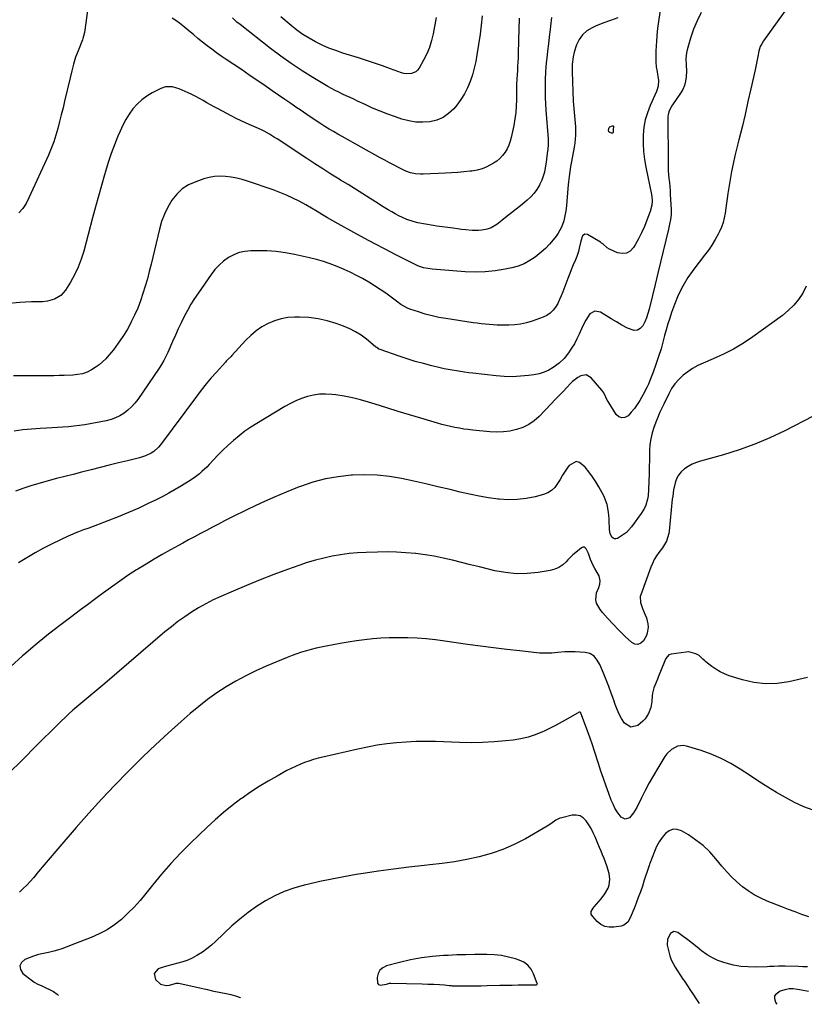
# Model space of a CAD drawing. Units: inches. Extents: x 1926573 to 1931889, y 421886 to 427213.
# Drawn here: x 1930255 to 1930748, y 421899 to 422518 of the extents above; entities that cross this region are included whole.
import ezdxf

# ---------------------------------------------------------------- set-up
doc = ezdxf.new("R2010")
doc.units = ezdxf.units.IN
doc.header["$MEASUREMENT"] = 0
for name, color, linetype in [('1', 7, 'Continuous'), ('7', 7, 'Continuous'), ('8', 7, 'Continuous')]:
    doc.layers.add(name, color=color, linetype=linetype)

msp = doc.modelspace()

# ---------------------------------------------------------------- linework, layer by layer
at = {"layer": '1', "color": 18}
msp.add_polyline3d([(1930519.19, 421911.52, 1774), (1930522.33, 421911.25, 1774), (1930525.18, 421910.96, 1774), (1930526.57, 421910.81, 1774), (1930527.13, 421910.78, 1774), (1930534.11, 421910.71, 1774), (1930537.88, 421910.7, 1774), (1930541.64, 421910.71, 1774), (1930545.41, 421910.76, 1774), (1930549.18, 421910.84, 1774), (1930557.05, 421911.06, 1774), (1930560.87, 421911.15, 1774), (1930564.7, 421911.22, 1774), (1930568.52, 421911.25, 1774), (1930572.34, 421911.27, 1774), (1930579.53, 421911.27, 1774), (1930579.76, 421911.29, 1774), (1930580.18, 421911.42, 1774), (1930580.38, 421911.52, 1774), (1930580.61, 421911.82, 1774), (1930580.6, 421912.2, 1774), (1930578.27, 421918.29, 1774), (1930576.68, 421921.17, 1774), (1930574.68, 421923.64, 1774), (1930572.1, 421925.48, 1774), (1930569.12, 421926.9, 1774), (1930566.96, 421927.59, 1774), (1930562.51, 421928.77, 1774), (1930558.03, 421929.67, 1774), (1930553.48, 421930.16, 1774), (1930548.88, 421930.38, 1774), (1930546.93, 421930.38, 1774), (1930541.33, 421930.35, 1774), (1930535.73, 421930.26, 1774), (1930530.13, 421930.08, 1774), (1930524.54, 421929.85, 1774), (1930521.7, 421929.71, 1774), (1930514.72, 421929.15, 1774), (1930507.79, 421928.3, 1774), (1930500.92, 421927, 1774), (1930494.1, 421925.41, 1774), (1930485.78, 421923.19, 1774), (1930483.5, 421922.04, 1774), (1930481.69, 421920.51, 1774), (1930480.61, 421918.41, 1774), (1930480, 421915.92, 1774), (1930480.26, 421912.31, 1774), (1930480.85, 421911.47, 1774), (1930481.81, 421911.08, 1774), (1930485.83, 421911.78, 1774), (1930487.76, 421912.28, 1774), (1930488.55, 421912.33, 1774), (1930508.21, 421911.9, 1774), (1930511.87, 421911.81, 1774), (1930515.53, 421911.7, 1774), (1930519.19, 421911.52, 1774)], dxfattribs=at)
at = {"layer": '7', "color": 18}
for points in [[(1930739.93, 422528.25, 1786), (1930722.62, 422504.27, 1786), (1930721.52, 422502.56, 1786), (1930720.61, 422500.74, 1786), (1930719.64, 422497.84, 1786), (1930719.02, 422494.6, 1786), (1930718.63, 422492.47, 1786), (1930717.78, 422488.23, 1786), (1930717.33, 422486.11, 1786), (1930714.71, 422474.23, 1786), (1930712.91, 422466.18, 1786), (1930711.07, 422458.14, 1786), (1930709.16, 422450.11, 1786), (1930707.21, 422442.1, 1786), (1930704.73, 422432.06, 1786), (1930703.59, 422427.15, 1786), (1930702.54, 422422.23, 1786), (1930701.64, 422417.28, 1786), (1930700.84, 422412.31, 1786), (1930700.27, 422408.47, 1786), (1930699.83, 422405.4, 1786), (1930699.4, 422402.34, 1786), (1930699, 422399.27, 1786), (1930698.6, 422396.2, 1786), (1930698.06, 422393.17, 1786), (1930697.32, 422390.21, 1786), (1930696.26, 422387.35, 1786), (1930695.01, 422384.55, 1786), (1930694.2, 422382.97, 1786), (1930692.29, 422379.49, 1786), (1930690.25, 422376.09, 1786), (1930688.03, 422372.81, 1786), (1930685.68, 422369.61, 1786), (1930678.89, 422360.86, 1786), (1930675.23, 422355.64, 1786), (1930671.92, 422350.23, 1786), (1930669.15, 422344.53, 1786), (1930666.73, 422338.64, 1786), (1930664.95, 422333.61, 1786), (1930663.74, 422330.07, 1786), (1930662.59, 422326.5, 1786), (1930661.54, 422322.9, 1786), (1930660.55, 422319.28, 1786), (1930659.69, 422315.96, 1786), (1930658.3, 422310.94, 1786), (1930656.79, 422305.96, 1786), (1930655.11, 422301.03, 1786), (1930653.32, 422296.14, 1786), (1930651.36, 422291.06, 1786), (1930650.42, 422288.76, 1786), (1930649.4, 422286.49, 1786), (1930647.08, 422282.09, 1786), (1930644.97, 422278.44, 1786), (1930643.34, 422275.86, 1786), (1930641.59, 422273.38, 1786), (1930639.64, 422271.05, 1786), (1930637.57, 422268.81, 1786), (1930635.54, 422267.75, 1786), (1930633.59, 422267.43, 1786), (1930631.77, 422268.2, 1786), (1930630.04, 422269.7, 1786), (1930625.08, 422277.77, 1786), (1930624.57, 422278.65, 1786), (1930623.66, 422280.47, 1786), (1930622.35, 422283.22, 1786), (1930621.17, 422284.86, 1786), (1930614.4, 422292.72, 1786), (1930611.36, 422294.47, 1786), (1930607.9, 422293.96, 1786), (1930606.09, 422292.9, 1786), (1930602.78, 422290.38, 1786), (1930601.28, 422288.92, 1786), (1930599.26, 422286.77, 1786), (1930596.81, 422284.15, 1786), (1930594.35, 422281.55, 1786), (1930591.87, 422278.95, 1786), (1930589.38, 422276.37, 1786), (1930581.67, 422268.4, 1786), (1930578.54, 422265.65, 1786), (1930575.17, 422263.29, 1786), (1930571.47, 422261.5, 1786), (1930567.54, 422260.11, 1786), (1930563.41, 422259.24, 1786), (1930559.26, 422258.68, 1786), (1930555.07, 422258.56, 1786), (1930550.86, 422258.74, 1786), (1930540.07, 422259.79, 1786), (1930537.26, 422260.11, 1786), (1930534.45, 422260.48, 1786), (1930531.66, 422260.94, 1786), (1930528.88, 422261.45, 1786), (1930526.11, 422262.04, 1786), (1930523.36, 422262.68, 1786), (1930520.62, 422263.4, 1786), (1930517.89, 422264.16, 1786), (1930507.52, 422267.22, 1786), (1930500.33, 422269.37, 1786), (1930493.15, 422271.54, 1786), (1930485.98, 422273.76, 1786), (1930478.82, 422276.01, 1786), (1930474.52, 422277.37, 1786), (1930469.49, 422278.82, 1786), (1930464.42, 422280.08, 1786), (1930459.28, 422281.07, 1786), (1930454.11, 422281.87, 1786), (1930451.45, 422282.21, 1786), (1930447.6, 422282.44, 1786), (1930443.77, 422282.36, 1786), (1930439.99, 422281.78, 1786), (1930436.24, 422280.88, 1786), (1930432.56, 422279.6, 1786), (1930428.96, 422278.15, 1786), (1930425.48, 422276.44, 1786), (1930422.07, 422274.56, 1786), (1930404.5, 422264.07, 1786), (1930400.66, 422261.62, 1786), (1930396.91, 422259.05, 1786), (1930393.31, 422256.27, 1786), (1930389.8, 422253.36, 1786), (1930386.14, 422250.06, 1786), (1930383.1, 422247.19, 1786), (1930380.14, 422244.22, 1786), (1930377.25, 422241.18, 1786), (1930374.42, 422238.11, 1786), (1930372.96, 422236.6, 1786), (1930369.92, 422233.71, 1786), (1930368.33, 422232.34, 1786), (1930365.01, 422229.78, 1786), (1930361.51, 422227.47, 1786), (1930357.14, 422224.82, 1786), (1930353.12, 422222.46, 1786), (1930349.07, 422220.17, 1786), (1930344.96, 422217.99, 1786), (1930340.81, 422215.89, 1786), (1930336.59, 422213.82, 1786), (1930330.26, 422210.83, 1786), (1930323.87, 422207.97, 1786), (1930317.4, 422205.3, 1786), (1930310.87, 422202.76, 1786), (1930298.91, 422198.3, 1786), (1930295.62, 422197.08, 1786), (1930292.32, 422195.87, 1786), (1930290.69, 422195.24, 1786), (1930287.46, 422193.88, 1786), (1930285.87, 422193.14, 1786), (1930275.82, 422188.3, 1786), (1930270.41, 422185.56, 1786), (1930265.09, 422182.69, 1786), (1930259.88, 422179.6, 1786), (1930254.75, 422176.38, 1786)], [(1930683.51, 422522.14, 1788), (1930680.92, 422516.98, 1788), (1930678.77, 422511.62, 1788), (1930676.9, 422506.13, 1788), (1930674.7, 422498.64, 1788), (1930674.27, 422496.78, 1788), (1930673.92, 422493.02, 1788), (1930674.13, 422489.2, 1788), (1930674.21, 422485.37, 1788), (1930674.04, 422481.71, 1788), (1930673.65, 422478.99, 1788), (1930672.99, 422476.37, 1788), (1930671.91, 422473.89, 1788), (1930670.56, 422471.5, 1788), (1930665.51, 422464.1, 1788), (1930664.98, 422463.28, 1788), (1930663.16, 422459.8, 1788), (1930662.72, 422457.92, 1788), (1930662.65, 422456.95, 1788), (1930662.7, 422427.73, 1788), (1930662.85, 422422.76, 1788), (1930663.29, 422417.81, 1788), (1930663.56, 422415.34, 1788), (1930663.97, 422410.38, 1788), (1930664.11, 422407.89, 1788), (1930664.57, 422398.33, 1788), (1930664.57, 422395.24, 1788), (1930664.26, 422392.17, 1788), (1930663.72, 422389.12, 1788), (1930663.06, 422386.1, 1788), (1930659.69, 422372.31, 1788), (1930657.98, 422365.31, 1788), (1930656.28, 422358.31, 1788), (1930654.59, 422351.3, 1788), (1930652.91, 422344.29, 1788), (1930650.88, 422335.79, 1788), (1930650.11, 422333.07, 1788), (1930649.21, 422330.41, 1788), (1930648.1, 422327.82, 1788), (1930646.85, 422325.29, 1788), (1930645.25, 422323.6, 1788), (1930643.46, 422322.53, 1788), (1930641.38, 422322.42, 1788), (1930637.16, 422323.95, 1788), (1930633.7, 422325.82, 1788), (1930630.27, 422327.75, 1788), (1930626.9, 422329.76, 1788), (1930623.56, 422331.84, 1788), (1930620.38, 422333.89, 1788), (1930616.78, 422334.63, 1788), (1930613.61, 422332.76, 1788), (1930611, 422328.98, 1788), (1930608.93, 422324.87, 1788), (1930606.93, 422320.12, 1788), (1930605.5, 422317.06, 1788), (1930603.93, 422314.08, 1788), (1930602.15, 422311.23, 1788), (1930600.22, 422308.45, 1788), (1930597.39, 422304.84, 1788), (1930594.3, 422301.87, 1788), (1930590.64, 422299.2, 1788), (1930587.78, 422297.52, 1788), (1930584.82, 422296.13, 1788), (1930581.69, 422295.17, 1788), (1930578.45, 422294.51, 1788), (1930575.01, 422294.07, 1788), (1930569.96, 422293.61, 1788), (1930564.91, 422293.38, 1788), (1930559.85, 422293.52, 1788), (1930554.79, 422293.9, 1788), (1930540.06, 422295.55, 1788), (1930537.49, 422295.85, 1788), (1930534.91, 422296.18, 1788), (1930532.34, 422296.55, 1788), (1930529.77, 422296.95, 1788), (1930527.21, 422297.39, 1788), (1930524.66, 422297.87, 1788), (1930522.12, 422298.4, 1788), (1930519.59, 422298.98, 1788), (1930514.27, 422300.26, 1788), (1930509.11, 422301.57, 1788), (1930503.97, 422302.99, 1788), (1930498.88, 422304.56, 1788), (1930493.82, 422306.23, 1788), (1930481.89, 422310.37, 1788), (1930481.11, 422310.7, 1788), (1930479.69, 422311.64, 1788), (1930479.02, 422312.17, 1788), (1930473.24, 422316.93, 1788), (1930469.92, 422319.4, 1788), (1930466.45, 422321.62, 1788), (1930462.77, 422323.47, 1788), (1930458.95, 422325.07, 1788), (1930454.23, 422326.77, 1788), (1930448.62, 422328.47, 1788), (1930442.93, 422329.77, 1788), (1930437.14, 422330.48, 1788), (1930431.28, 422330.8, 1788), (1930428.36, 422330.8, 1788), (1930423.98, 422330.5, 1788), (1930419.69, 422329.8, 1788), (1930415.54, 422328.5, 1788), (1930411.49, 422326.8, 1788), (1930407.66, 422324.6, 1788), (1930404.02, 422322.15, 1788), (1930400.67, 422319.32, 1788), (1930397.51, 422316.23, 1788), (1930388.72, 422306.68, 1788), (1930388.24, 422306.16, 1788), (1930386.25, 422304.08, 1788), (1930385.26, 422303.04, 1788), (1930384.78, 422302.51, 1788), (1930379.06, 422296.25, 1788), (1930375.78, 422292.55, 1788), (1930372.57, 422288.78, 1788), (1930369.48, 422284.91, 1788), (1930366.46, 422280.98, 1788), (1930343.84, 422250.56, 1788), (1930342.58, 422249.06, 1788), (1930339.68, 422246.48, 1788), (1930338.05, 422245.4, 1788), (1930334.52, 422243.67, 1788), (1930330.78, 422242.47, 1788), (1930323.18, 422240.6, 1788), (1930317.46, 422239.18, 1788), (1930311.74, 422237.76, 1788), (1930306.03, 422236.33, 1788), (1930300.31, 422234.89, 1788), (1930294.21, 422233.36, 1788), (1930289, 422232.03, 1788), (1930283.8, 422230.69, 1788), (1930278.6, 422229.32, 1788), (1930273.41, 422227.94, 1788), (1930268.24, 422226.48, 1788), (1930263.1, 422224.93, 1788), (1930258, 422223.25, 1788), (1930252.93, 422221.48, 1788)], [(1930298.42, 422526.52, 1796), (1930296.32, 422511.1, 1796), (1930296.08, 422509.54, 1796), (1930295.56, 422507.24, 1796), (1930295.09, 422505.74, 1796), (1930294.82, 422505, 1796), (1930292.13, 422498.18, 1796), (1930290.62, 422494, 1796), (1930289.35, 422489.73, 1796), (1930288.23, 422485.42, 1796), (1930287.17, 422481.09, 1796), (1930283.71, 422466.53, 1796), (1930282.67, 422462.21, 1796), (1930281.62, 422457.9, 1796), (1930280.53, 422453.59, 1796), (1930279.43, 422449.29, 1796), (1930278.21, 422445.03, 1796), (1930276.84, 422440.82, 1796), (1930275.26, 422436.69, 1796), (1930273.53, 422432.61, 1796), (1930261.29, 422405.63, 1796), (1930259.5, 422402.27, 1796), (1930257.45, 422399.12, 1796), (1930255.01, 422396.25, 1796)], [(1930589.51, 422518.98, 1794), (1930588.87, 422513.47, 1794), (1930588.64, 422511.47, 1794), (1930588.1, 422506.97, 1794), (1930587.58, 422502.46, 1794), (1930587.06, 422497.95, 1794), (1930586.54, 422493.44, 1794), (1930586.41, 422492.24, 1794), (1930586.03, 422488.33, 1794), (1930585.73, 422484.41, 1794), (1930585.57, 422480.49, 1794), (1930585.49, 422476.56, 1794), (1930585.52, 422472.63, 1794), (1930585.6, 422468.69, 1794), (1930585.78, 422464.77, 1794), (1930586.03, 422460.84, 1794), (1930587.35, 422442.72, 1794), (1930587.42, 422439.08, 1794), (1930587.22, 422436.36, 1794), (1930586.88, 422433.6, 1794), (1930586.39, 422429.95, 1794), (1930586.13, 422428.12, 1794), (1930585.59, 422424.56, 1794), (1930585.05, 422421.9, 1794), (1930584.34, 422419.3, 1794), (1930583.38, 422416.79, 1794), (1930582.26, 422414.32, 1794), (1930581.92, 422413.66, 1794), (1930580.34, 422411.03, 1794), (1930578.58, 422408.56, 1794), (1930576.52, 422406.32, 1794), (1930574.26, 422404.24, 1794), (1930572.69, 422402.96, 1794), (1930569.96, 422400.74, 1794), (1930567.23, 422398.52, 1794), (1930564.48, 422396.31, 1794), (1930561.74, 422394.11, 1794), (1930558.39, 422391.42, 1794), (1930557.31, 422390.57, 1794), (1930555.11, 422388.93, 1794), (1930551.62, 422386.83, 1794), (1930549.05, 422386, 1794), (1930545.73, 422385.39, 1794), (1930543.72, 422385.18, 1794), (1930539.68, 422385.24, 1794), (1930535.73, 422385.62, 1794), (1930533.06, 422385.9, 1794), (1930530.39, 422386.23, 1794), (1930527.73, 422386.58, 1794), (1930517.51, 422388, 1794), (1930515.12, 422388.35, 1794), (1930510.34, 422389.12, 1794), (1930505.6, 422390.05, 1794), (1930503.27, 422390.65, 1794), (1930498.7, 422392.2, 1794), (1930495.87, 422393.38, 1794), (1930493.58, 422394.44, 1794), (1930491.35, 422395.61, 1794), (1930489.15, 422396.85, 1794), (1930486.98, 422398.15, 1794), (1930484.82, 422399.47, 1794), (1930482.67, 422400.8, 1794), (1930480.54, 422402.15, 1794), (1930475.58, 422405.32, 1794), (1930470.96, 422408.25, 1794), (1930466.33, 422411.16, 1794), (1930461.69, 422414.05, 1794), (1930457.03, 422416.92, 1794), (1930456.09, 422417.5, 1794), (1930450.96, 422420.67, 1794), (1930445.87, 422423.88, 1794), (1930440.8, 422427.14, 1794), (1930435.76, 422430.44, 1794), (1930417.18, 422442.71, 1794), (1930415.59, 422443.73, 1794), (1930412.36, 422445.7, 1794), (1930409.06, 422447.54, 1794), (1930407.38, 422448.4, 1794), (1930403.94, 422449.98, 1794), (1930400.99, 422451.23, 1794), (1930397.8, 422452.64, 1794), (1930394.63, 422454.1, 1794), (1930391.5, 422455.64, 1794), (1930388.39, 422457.23, 1794), (1930380.04, 422461.65, 1794), (1930377.69, 422462.91, 1794), (1930375.35, 422464.19, 1794), (1930373.03, 422465.5, 1794), (1930370.72, 422466.84, 1794), (1930368.4, 422468.14, 1794), (1930366.05, 422469.39, 1794), (1930363.66, 422470.56, 1794), (1930361.24, 422471.67, 1794), (1930355.67, 422474.12, 1794), (1930354.27, 422474.65, 1794), (1930351.38, 422475.36, 1794), (1930346.97, 422475.36, 1794), (1930344.19, 422474.4, 1794), (1930338.76, 422471.68, 1794), (1930335.32, 422469.65, 1794), (1930332.09, 422467.34, 1794), (1930329.21, 422464.62, 1794), (1930326.56, 422461.62, 1794), (1930324.22, 422458.33, 1794), (1930322.07, 422454.93, 1794), (1930320.19, 422451.36, 1794), (1930318.5, 422447.7, 1794), (1930317.14, 422444.39, 1794), (1930314.99, 422438.96, 1794), (1930312.97, 422433.48, 1794), (1930311.12, 422427.95, 1794), (1930309.39, 422422.37, 1794), (1930308.75, 422420.17, 1794), (1930306.81, 422413.46, 1794), (1930304.92, 422406.73, 1794), (1930303.08, 422399.99, 1794), (1930301.27, 422393.24, 1794), (1930295.75, 422372.24, 1794), (1930294.17, 422367.16, 1794), (1930292.29, 422362.21, 1794), (1930289.98, 422357.45, 1794), (1930287.37, 422352.81, 1794), (1930284.16, 422347.66, 1794), (1930281.22, 422344.33, 1794), (1930277.36, 422342.15, 1794), (1930272.96, 422340.82, 1794), (1930269.72, 422340.47, 1794), (1930266.44, 422340.39, 1794), (1930262.8, 422340.35, 1794), (1930259.16, 422340.25, 1794), (1930255.54, 422340, 1794), (1930246.58, 422339.21, 1794)], [(1930631.18, 422518.83, 1792), (1930626.48, 422517.2, 1792), (1930621.83, 422515.4, 1792), (1930617.23, 422513.48, 1792), (1930615.01, 422512.51, 1792), (1930611.78, 422510.57, 1792), (1930609.01, 422508.21, 1792), (1930606.92, 422505.23, 1792), (1930605.29, 422501.83, 1792), (1930603.79, 422497.26, 1792), (1930603.01, 422494.27, 1792), (1930602.53, 422489.65, 1792), (1930602.47, 422486.54, 1792), (1930602.51, 422484.99, 1792), (1930603.2, 422466.46, 1792), (1930603.32, 422464.16, 1792), (1930603.69, 422459.57, 1792), (1930604.19, 422454.99, 1792), (1930604.5, 422450.41, 1792), (1930604.56, 422448.11, 1792), (1930604.52, 422445.14, 1792), (1930604.38, 422442.63, 1792), (1930604.09, 422440.14, 1792), (1930603.7, 422437.65, 1792), (1930601.99, 422428.51, 1792), (1930601.45, 422425.36, 1792), (1930600.95, 422422.2, 1792), (1930600.53, 422419.03, 1792), (1930600.17, 422415.85, 1792), (1930599.75, 422411.77, 1792), (1930599.48, 422408.64, 1792), (1930599.17, 422403.94, 1792), (1930598.89, 422400.81, 1792), (1930598.5, 422397.62, 1792), (1930598.16, 422395.48, 1792), (1930597.18, 422391.27, 1792), (1930595.74, 422387.2, 1792), (1930593.67, 422383.45, 1792), (1930592.41, 422381.7, 1792), (1930590.54, 422379.36, 1792), (1930588.15, 422376.59, 1792), (1930585.64, 422373.95, 1792), (1930582.95, 422371.5, 1792), (1930579.34, 422368.56, 1792), (1930575.91, 422366.28, 1792), (1930572.34, 422364.33, 1792), (1930568.53, 422362.88, 1792), (1930564.58, 422361.76, 1792), (1930560.32, 422360.85, 1792), (1930554.1, 422359.82, 1792), (1930547.86, 422359.14, 1792), (1930541.58, 422359.02, 1792), (1930535.28, 422359.26, 1792), (1930517.24, 422360.75, 1792), (1930514.55, 422361, 1792), (1930511.87, 422361.32, 1792), (1930509.2, 422361.73, 1792), (1930506.68, 422362.5, 1792), (1930506.08, 422362.76, 1792), (1930505.48, 422363.04, 1792), (1930491.79, 422369.97, 1792), (1930485.11, 422373.39, 1792), (1930478.47, 422376.86, 1792), (1930471.86, 422380.41, 1792), (1930465.27, 422384, 1792), (1930455.45, 422389.43, 1792), (1930452.16, 422391.28, 1792), (1930448.9, 422393.18, 1792), (1930445.67, 422395.11, 1792), (1930442.24, 422397.23, 1792), (1930438.79, 422399.3, 1792), (1930435.27, 422401.26, 1792), (1930430.96, 422403.58, 1792), (1930426.98, 422405.59, 1792), (1930422.95, 422407.47, 1792), (1930418.82, 422409.15, 1792), (1930414.65, 422410.7, 1792), (1930398.61, 422416.21, 1792), (1930395.23, 422417.24, 1792), (1930391.81, 422418.11, 1792), (1930388.34, 422418.75, 1792), (1930384.84, 422419.22, 1792), (1930381.34, 422419.34, 1792), (1930377.87, 422419.17, 1792), (1930374.45, 422418.54, 1792), (1930371.07, 422417.62, 1792), (1930366.01, 422415.88, 1792), (1930361.6, 422413.84, 1792), (1930357.57, 422411.3, 1792), (1930354.12, 422408.03, 1792), (1930351.05, 422404.25, 1792), (1930348.54, 422399.97, 1792), (1930346.35, 422395.55, 1792), (1930344.64, 422390.92, 1792), (1930343.25, 422386.15, 1792), (1930338.04, 422364.09, 1792), (1930336.87, 422359.42, 1792), (1930335.64, 422354.76, 1792), (1930334.29, 422350.14, 1792), (1930332.87, 422345.54, 1792), (1930331.29, 422341, 1792), (1930329.57, 422336.52, 1792), (1930327.63, 422332.12, 1792), (1930325.56, 422327.79, 1792), (1930325.31, 422327.31, 1792), (1930322.88, 422322.86, 1792), (1930320.27, 422318.53, 1792), (1930317.39, 422314.37, 1792), (1930314.34, 422310.32, 1792), (1930311.56, 422306.87, 1792), (1930309.62, 422304.68, 1792), (1930307.56, 422302.63, 1792), (1930305.31, 422300.79, 1792), (1930302.94, 422299.08, 1792), (1930300.63, 422297.59, 1792), (1930297.9, 422296.14, 1792), (1930294.95, 422295.21, 1792), (1930291.88, 422294.68, 1792), (1930290.33, 422294.52, 1792), (1930288.77, 422294.42, 1792), (1930283.4, 422294.2, 1792), (1930280.18, 422294.08, 1792), (1930276.97, 422293.95, 1792), (1930272.15, 422293.84, 1792), (1930270.54, 422293.83, 1792), (1930262.72, 422293.88, 1792), (1930257.2, 422293.87, 1792), (1930251.68, 422293.82, 1792)], [(1930569.21, 422518.56, 1796), (1930568.94, 422511.67, 1796), (1930568.75, 422504.78, 1796), (1930568.58, 422496.24, 1796), (1930568.51, 422493.62, 1796), (1930568.4, 422491, 1796), (1930568.25, 422488.38, 1796), (1930568.07, 422485.77, 1796), (1930567.86, 422483.04, 1796), (1930567.69, 422480.54, 1796), (1930567.57, 422476.78, 1796), (1930567.54, 422474.27, 1796), (1930567.53, 422473.01, 1796), (1930567.53, 422467.38, 1796), (1930567.39, 422463.32, 1796), (1930567.1, 422459.28, 1796), (1930566.55, 422455.27, 1796), (1930565.84, 422451.27, 1796), (1930564.25, 422443.72, 1796), (1930563.58, 422441.25, 1796), (1930562.74, 422438.85, 1796), (1930561.63, 422436.56, 1796), (1930560.35, 422434.35, 1796), (1930558.81, 422432.32, 1796), (1930557.1, 422430.47, 1796), (1930555.16, 422428.86, 1796), (1930553.06, 422427.42, 1796), (1930548.9, 422425.21, 1796), (1930545.9, 422423.99, 1796), (1930542.77, 422423.16, 1796), (1930539.55, 422422.58, 1796), (1930538.37, 422422.44, 1796), (1930534.49, 422422.03, 1796), (1930530.6, 422421.68, 1796), (1930526.71, 422421.42, 1796), (1930522.82, 422421.21, 1796), (1930508.91, 422420.62, 1796), (1930507.3, 422420.61, 1796), (1930504.1, 422420.86, 1796), (1930500.95, 422421.51, 1796), (1930497.93, 422422.57, 1796), (1930493.5, 422424.77, 1796), (1930490.59, 422426.29, 1796), (1930487.68, 422427.82, 1796), (1930484.79, 422429.38, 1796), (1930481.91, 422430.96, 1796), (1930458, 422444.2, 1796), (1930455.27, 422445.75, 1796), (1930452.56, 422447.32, 1796), (1930449.88, 422448.94, 1796), (1930447.22, 422450.59, 1796), (1930444.02, 422452.63, 1796), (1930439.87, 422455.36, 1796), (1930435.76, 422458.15, 1796), (1930431.65, 422460.95, 1796), (1930429.59, 422462.35, 1796), (1930425.87, 422464.89, 1796), (1930421.96, 422467.56, 1796), (1930418.05, 422470.24, 1796), (1930414.15, 422472.93, 1796), (1930410.25, 422475.62, 1796), (1930408.73, 422476.68, 1796), (1930404.07, 422479.9, 1796), (1930399.39, 422483.1, 1796), (1930394.7, 422486.28, 1796), (1930390, 422489.43, 1796), (1930385.14, 422492.68, 1796), (1930382.09, 422494.76, 1796), (1930379.08, 422496.89, 1796), (1930376.11, 422499.08, 1796), (1930373.18, 422501.32, 1796), (1930370.28, 422503.61, 1796), (1930367.41, 422505.92, 1796), (1930364.55, 422508.27, 1796), (1930361.71, 422510.63, 1796), (1930358.01, 422513.75, 1796), (1930355.82, 422515.48, 1796), (1930353.57, 422517.12, 1796), (1930351.21, 422518.63, 1796)], [(1930546, 422519.98, 1798), (1930545.41, 422514.26, 1798), (1930544.66, 422508.56, 1798), (1930542.69, 422495.62, 1798), (1930541.92, 422491.35, 1798), (1930540.98, 422487.13, 1798), (1930539.79, 422482.96, 1798), (1930538.44, 422478.84, 1798), (1930536.77, 422474.86, 1798), (1930534.84, 422471.03, 1798), (1930532.52, 422467.43, 1798), (1930529.94, 422463.97, 1798), (1930528.06, 422461.69, 1798), (1930524.88, 422458.65, 1798), (1930521.39, 422456.18, 1798), (1930517.44, 422454.54, 1798), (1930513.17, 422453.48, 1798), (1930508.68, 422453.2, 1798), (1930504.22, 422453.32, 1798), (1930499.83, 422454.06, 1798), (1930495.47, 422455.2, 1798), (1930491.54, 422456.52, 1798), (1930486.66, 422458.27, 1798), (1930481.83, 422460.12, 1798), (1930477.07, 422462.15, 1798), (1930472.36, 422464.3, 1798), (1930467.7, 422466.52, 1798), (1930465.35, 422467.63, 1798), (1930462.99, 422468.74, 1798), (1930460.63, 422469.83, 1798), (1930458.27, 422470.91, 1798), (1930455.92, 422472.02, 1798), (1930453.6, 422473.19, 1798), (1930451.32, 422474.43, 1798), (1930449.07, 422475.73, 1798), (1930439.65, 422481.34, 1798), (1930432.79, 422485.6, 1798), (1930426.05, 422490.04, 1798), (1930419.48, 422494.72, 1798), (1930413.03, 422499.57, 1798), (1930393.91, 422514.53, 1798), (1930391.96, 422516.15, 1798), (1930389.19, 422518.75, 1798)], [(1930628.3, 422448.49, 1792), (1930628.28, 422446.77, 1792), (1930628.07, 422446.47, 1792), (1930627.72, 422446.36, 1792), (1930627.29, 422446.36, 1792), (1930626.22, 422446.77, 1792), (1930625.58, 422447.27, 1792), (1930625.32, 422448.04, 1792), (1930625.46, 422449.27, 1792), (1930625.73, 422449.84, 1792), (1930626.17, 422450.26, 1792), (1930627.83, 422450.98, 1792), (1930628.25, 422450.93, 1792), (1930628.36, 422450.77, 1792), (1930628.3, 422448.49, 1792)], [(1930749.54, 422350.16, 1784), (1930747.32, 422345.89, 1784), (1930744.64, 422341.91, 1784), (1930741.67, 422338.2, 1784), (1930738.26, 422334.89, 1784), (1930734.56, 422331.85, 1784), (1930715.94, 422318.41, 1784), (1930710, 422314.44, 1784), (1930703.91, 422310.75, 1784), (1930697.57, 422307.51, 1784), (1930691.07, 422304.55, 1784), (1930684.75, 422301.94, 1784), (1930681.38, 422300.36, 1784), (1930678.13, 422298.58, 1784), (1930675.05, 422296.52, 1784), (1930672.1, 422294.26, 1784), (1930669.43, 422291.7, 1784), (1930667, 422288.94, 1784), (1930664.94, 422285.91, 1784), (1930663.14, 422282.68, 1784), (1930659.99, 422276.11, 1784), (1930659.4, 422274.86, 1784), (1930657.64, 422271.07, 1784), (1930656.01, 422267.23, 1784), (1930655.51, 422265.93, 1784), (1930653.86, 422261.54, 1784), (1930652.74, 422258, 1784), (1930651.86, 422254.42, 1784), (1930651.37, 422250.76, 1784), (1930651.12, 422247.06, 1784), (1930651.1, 422245.58, 1784), (1930651.02, 422241.1, 1784), (1930650.92, 422236.62, 1784), (1930650.8, 422232.14, 1784), (1930650.66, 422227.66, 1784), (1930650.49, 422222.55, 1784), (1930650.12, 422218.52, 1784), (1930649.76, 422216.53, 1784), (1930648.67, 422212.65, 1784), (1930647.91, 422210.8, 1784), (1930645.85, 422207.35, 1784), (1930639.73, 422199.01, 1784), (1930636.62, 422195.58, 1784), (1930634.8, 422194.16, 1784), (1930630.89, 422191.77, 1784), (1930629.91, 422191.5, 1784), (1930629, 422191.51, 1784), (1930628.19, 422191.93, 1784), (1930627.45, 422192.62, 1784), (1930626.45, 422194.78, 1784), (1930626.03, 422197.12, 1784), (1930625.96, 422198.46, 1784), (1930625.76, 422202.24, 1784), (1930625.64, 422204.13, 1784), (1930625.34, 422208.3, 1784), (1930624.52, 422213, 1784), (1930622.88, 422217.5, 1784), (1930622.18, 422218.93, 1784), (1930621.43, 422220.34, 1784), (1930619.24, 422224.14, 1784), (1930617.28, 422227.37, 1784), (1930615.2, 422230.54, 1784), (1930612.97, 422233.59, 1784), (1930610.64, 422236.57, 1784), (1930607.16, 422239.46, 1784), (1930604.91, 422240.03, 1784), (1930600.56, 422237.61, 1784), (1930599.83, 422236.53, 1784), (1930598.13, 422233.99, 1784), (1930596.48, 422231.42, 1784), (1930594.89, 422228.81, 1784), (1930593.34, 422226.18, 1784), (1930591.59, 422223.84, 1784), (1930589.56, 422221.85, 1784), (1930587.11, 422220.41, 1784), (1930584.39, 422219.33, 1784), (1930579.15, 422217.95, 1784), (1930573.55, 422216.82, 1784), (1930567.92, 422216.12, 1784), (1930562.25, 422216.07, 1784), (1930556.54, 422216.45, 1784), (1930555.96, 422216.52, 1784), (1930549.97, 422217.37, 1784), (1930544, 422218.36, 1784), (1930538.06, 422219.55, 1784), (1930532.16, 422220.88, 1784), (1930525.77, 422222.44, 1784), (1930518.19, 422224.25, 1784), (1930510.59, 422226.02, 1784), (1930502.98, 422227.73, 1784), (1930495.37, 422229.39, 1784), (1930487.72, 422230.69, 1784), (1930480.04, 422231.56, 1784), (1930472.31, 422231.78, 1784), (1930464.55, 422231.57, 1784), (1930463.66, 422231.5, 1784), (1930455.51, 422230.56, 1784), (1930447.47, 422229.15, 1784), (1930439.59, 422227.03, 1784), (1930431.81, 422224.44, 1784), (1930430.92, 422224.09, 1784), (1930422.82, 422220.86, 1784), (1930414.79, 422217.47, 1784), (1930406.86, 422213.87, 1784), (1930398.99, 422210.12, 1784), (1930387.83, 422204.61, 1784), (1930384.04, 422202.72, 1784), (1930380.26, 422200.8, 1784), (1930376.5, 422198.84, 1784), (1930372.76, 422196.85, 1784), (1930369.03, 422194.84, 1784), (1930365.3, 422192.83, 1784), (1930361.57, 422190.81, 1784), (1930357.85, 422188.78, 1784), (1930350.24, 422184.64, 1784), (1930345.05, 422181.74, 1784), (1930339.9, 422178.78, 1784), (1930334.82, 422175.7, 1784), (1930329.77, 422172.56, 1784), (1930328.84, 422171.97, 1784), (1930324.32, 422169.03, 1784), (1930319.85, 422166.02, 1784), (1930315.44, 422162.92, 1784), (1930311.07, 422159.75, 1784), (1930306.74, 422156.54, 1784), (1930302.41, 422153.33, 1784), (1930298.07, 422150.12, 1784), (1930293.73, 422146.91, 1784), (1930287.3, 422142.15, 1784), (1930279.81, 422136.48, 1784), (1930272.42, 422130.69, 1784), (1930265.17, 422124.71, 1784), (1930258.02, 422118.62, 1784), (1930257.28, 422117.97, 1784), (1930249.89, 422111.4, 1784)], [(1930753.76, 422268.53, 1782), (1930735.96, 422259.38, 1782), (1930726.64, 422254.94, 1782), (1930717.17, 422250.89, 1782), (1930707.47, 422247.42, 1782), (1930697.61, 422244.33, 1782), (1930683.18, 422240.29, 1782), (1930680.49, 422239.39, 1782), (1930677.88, 422238.32, 1782), (1930675.4, 422236.99, 1782), (1930672.99, 422235.48, 1782), (1930670.93, 422233.66, 1782), (1930669.21, 422231.61, 1782), (1930667.99, 422229.23, 1782), (1930667.11, 422226.62, 1782), (1930666.22, 422222.25, 1782), (1930665.61, 422218.36, 1782), (1930665.38, 422216.4, 1782), (1930663.36, 422196.41, 1782), (1930663.12, 422194.8, 1782), (1930661.66, 422190.15, 1782), (1930659.23, 422185.9, 1782), (1930656.97, 422182.93, 1782), (1930655.42, 422180.75, 1782), (1930654.02, 422178.49, 1782), (1930652.85, 422176.1, 1782), (1930651.82, 422173.64, 1782), (1930645.61, 422156.42, 1782), (1930645.29, 422155.19, 1782), (1930645.4, 422151.43, 1782), (1930646.18, 422148.94, 1782), (1930646.65, 422147.72, 1782), (1930648.38, 422143.8, 1782), (1930649.09, 422141.93, 1782), (1930649.98, 422138.07, 1782), (1930650.15, 422136.08, 1782), (1930649.67, 422132.22, 1782), (1930648.98, 422130.41, 1782), (1930647.19, 422127.34, 1782), (1930645.53, 422125.92, 1782), (1930643.78, 422125.17, 1782), (1930641.89, 422125.42, 1782), (1930639.91, 422126.33, 1782), (1930637.83, 422128.19, 1782), (1930635.78, 422130.1, 1782), (1930633.8, 422132.07, 1782), (1930631.86, 422134.08, 1782), (1930624.74, 422141.66, 1782), (1930621.61, 422145.27, 1782), (1930620.16, 422147.16, 1782), (1930617.81, 422151.13, 1782), (1930617.26, 422153.19, 1782), (1930617.84, 422157.51, 1782), (1930619.23, 422161.03, 1782), (1930619.82, 422163.08, 1782), (1930620.03, 422165.21, 1782), (1930619.38, 422168.28, 1782), (1930618.9, 422169.23, 1782), (1930616.75, 422172.86, 1782), (1930615.76, 422174.74, 1782), (1930614.05, 422178.63, 1782), (1930612.64, 422182.22, 1782), (1930611.23, 422185.26, 1782), (1930610.63, 422185.87, 1782), (1930609.97, 422186.23, 1782), (1930609.22, 422186.19, 1782), (1930608.42, 422185.89, 1782), (1930604.71, 422183, 1782), (1930602.97, 422181.49, 1782), (1930599.73, 422178.22, 1782), (1930598.75, 422177.14, 1782), (1930596.56, 422175.16, 1782), (1930594.18, 422173.53, 1782), (1930591.52, 422172.41, 1782), (1930588.67, 422171.65, 1782), (1930581.03, 422170.41, 1782), (1930574.22, 422169.73, 1782), (1930567.43, 422169.6, 1782), (1930560.68, 422170.28, 1782), (1930553.95, 422171.5, 1782), (1930549.99, 422172.48, 1782), (1930544.3, 422173.88, 1782), (1930538.62, 422175.28, 1782), (1930532.93, 422176.7, 1782), (1930527.25, 422178.12, 1782), (1930521.55, 422179.43, 1782), (1930515.82, 422180.58, 1782), (1930510.05, 422181.5, 1782), (1930504.24, 422182.25, 1782), (1930504.02, 422182.28, 1782), (1930498.09, 422182.8, 1782), (1930492.14, 422183.16, 1782), (1930486.19, 422183.27, 1782), (1930480.23, 422183.21, 1782), (1930473.12, 422183, 1782), (1930467.73, 422182.7, 1782), (1930462.35, 422182.23, 1782), (1930457.01, 422181.5, 1782), (1930451.68, 422180.59, 1782), (1930446.4, 422179.43, 1782), (1930441.17, 422178.12, 1782), (1930436, 422176.57, 1782), (1930430.87, 422174.86, 1782), (1930423.71, 422172.29, 1782), (1930415.07, 422169.09, 1782), (1930406.48, 422165.78, 1782), (1930397.95, 422162.3, 1782), (1930389.47, 422158.7, 1782), (1930381.74, 422155.33, 1782), (1930377.02, 422153.12, 1782), (1930372.37, 422150.77, 1782), (1930367.85, 422148.2, 1782), (1930363.41, 422145.47, 1782), (1930359.1, 422142.55, 1782), (1930354.86, 422139.51, 1782), (1930350.75, 422136.31, 1782), (1930346.72, 422133, 1782), (1930308.95, 422100.72, 1782), (1930306.46, 422098.6, 1782), (1930303.95, 422096.49, 1782), (1930301.44, 422094.4, 1782), (1930298.92, 422092.31, 1782), (1930296.39, 422090.22, 1782), (1930293.89, 422088.12, 1782), (1930291.4, 422085.99, 1782), (1930288.92, 422083.85, 1782), (1930288.85, 422083.79, 1782), (1930286.38, 422081.59, 1782), (1930283.93, 422079.35, 1782), (1930281.53, 422077.06, 1782), (1930279.15, 422074.74, 1782), (1930266.04, 422061.67, 1782), (1930257.16, 422052.77, 1782), (1930248.3, 422043.84, 1782)], [(1930753.95, 422020.98, 1778), (1930747.94, 422023.25, 1778), (1930742.12, 422025.96, 1778), (1930736.41, 422028.96, 1778), (1930730.84, 422032.24, 1778), (1930725.3, 422035.58, 1778), (1930719.83, 422039.03, 1778), (1930714.41, 422042.54, 1778), (1930708.03, 422046.76, 1778), (1930702.18, 422050.29, 1778), (1930696.15, 422053.48, 1778), (1930689.88, 422056.15, 1778), (1930683.45, 422058.48, 1778), (1930674.39, 422061.34, 1778), (1930672.39, 422061.69, 1778), (1930668.54, 422061.25, 1778), (1930664.97, 422059.27, 1778), (1930662.02, 422056.38, 1778), (1930660.79, 422054.69, 1778), (1930656.23, 422047.35, 1778), (1930653.49, 422042.78, 1778), (1930650.84, 422038.16, 1778), (1930648.34, 422033.46, 1778), (1930645.94, 422028.71, 1778), (1930643, 422022.69, 1778), (1930641, 422019.32, 1778), (1930638.49, 422016.33, 1778), (1930635.82, 422015.31, 1778), (1930633.3, 422016.65, 1778), (1930630.79, 422020.1, 1778), (1930629.36, 422022.41, 1778), (1930628.15, 422024.84, 1778), (1930627.07, 422027.35, 1778), (1930625.5, 422031.55, 1778), (1930623.78, 422036.22, 1778), (1930622.11, 422040.92, 1778), (1930620.52, 422045.64, 1778), (1930618.96, 422050.37, 1778), (1930616.51, 422058.05, 1778), (1930615.17, 422062.15, 1778), (1930613.79, 422066.23, 1778), (1930612.35, 422070.29, 1778), (1930610.87, 422074.34, 1778), (1930607.97, 422082.08, 1778), (1930607.9, 422082.23, 1778), (1930607.56, 422082.61, 1778), (1930607.41, 422082.68, 1778), (1930607.12, 422082.69, 1778), (1930606.97, 422082.64, 1778), (1930599.92, 422078.55, 1778), (1930596.21, 422076.47, 1778), (1930592.48, 422074.46, 1778), (1930588.69, 422072.54, 1778), (1930584.86, 422070.69, 1778), (1930583.79, 422070.2, 1778), (1930579.34, 422068.38, 1778), (1930574.81, 422066.87, 1778), (1930570.15, 422065.8, 1778), (1930565.4, 422065.04, 1778), (1930560.64, 422064.52, 1778), (1930553.44, 422063.89, 1778), (1930546.24, 422063.48, 1778), (1930539.02, 422063.39, 1778), (1930531.8, 422063.51, 1778), (1930516.73, 422064.11, 1778), (1930510.58, 422064.23, 1778), (1930504.43, 422064.17, 1778), (1930498.28, 422063.87, 1778), (1930492.15, 422063.39, 1778), (1930486.03, 422062.67, 1778), (1930479.94, 422061.79, 1778), (1930473.89, 422060.69, 1778), (1930467.86, 422059.42, 1778), (1930445.83, 422054.36, 1778), (1930442.9, 422053.63, 1778), (1930440, 422052.82, 1778), (1930437.12, 422051.89, 1778), (1930434.27, 422050.9, 1778), (1930431.47, 422049.78, 1778), (1930428.7, 422048.59, 1778), (1930425.99, 422047.28, 1778), (1930423.31, 422045.88, 1778), (1930417.17, 422042.52, 1778), (1930411.51, 422039.28, 1778), (1930405.94, 422035.91, 1778), (1930400.5, 422032.33, 1778), (1930395.14, 422028.63, 1778), (1930394.44, 422028.13, 1778), (1930388.89, 422023.95, 1778), (1930383.47, 422019.62, 1778), (1930378.24, 422015.07, 1778), (1930373.14, 422010.36, 1778), (1930362.71, 422000.32, 1778), (1930356.42, 421994.01, 1778), (1930350.32, 421987.53, 1778), (1930344.49, 421980.79, 1778), (1930338.86, 421973.89, 1778), (1930334.79, 421968.69, 1778), (1930331.21, 421964.37, 1778), (1930327.47, 421960.21, 1778), (1930323.49, 421956.26, 1778), (1930319.36, 421952.47, 1778), (1930314.96, 421949.04, 1778), (1930310.36, 421945.94, 1778), (1930305.47, 421943.34, 1778), (1930300.37, 421941.06, 1778), (1930288.83, 421936.61, 1778), (1930287.45, 421936.08, 1778), (1930284.7, 421935.03, 1778), (1930281.93, 421934, 1778), (1930279.14, 421933.07, 1778), (1930276.85, 421932.39, 1778), (1930273.65, 421931.59, 1778), (1930270.4, 421931, 1778), (1930267.18, 421930.33, 1778), (1930264.05, 421929.3, 1778), (1930258.76, 421927.22, 1778), (1930256.66, 421925.27, 1778), (1930255.57, 421923.18, 1778), (1930256.03, 421920.87, 1778), (1930257.51, 421918.42, 1778), (1930263.49, 421913.78, 1778), (1930264.6, 421913, 1778), (1930266.95, 421911.68, 1778), (1930269.46, 421910.63, 1778), (1930271.95, 421909.54, 1778), (1930274.17, 421908.45, 1778), (1930276.66, 421907.05, 1778), (1930278.99, 421905.41, 1778), (1930279.93, 421904.67, 1778)], [(1930751.05, 421953.96, 1776), (1930746.8, 421955.53, 1776), (1930742.55, 421957.12, 1776), (1930738.32, 421958.74, 1776), (1930734.1, 421960.38, 1776), (1930725.07, 421963.92, 1776), (1930720.92, 421965.78, 1776), (1930716.9, 421967.87, 1776), (1930713.1, 421970.31, 1776), (1930709.43, 421973, 1776), (1930705.98, 421975.97, 1776), (1930702.66, 421979.08, 1776), (1930699.54, 421982.39, 1776), (1930696.56, 421985.84, 1776), (1930692.76, 421990.53, 1776), (1930688.89, 421994.8, 1776), (1930684.77, 421998.77, 1776), (1930680.24, 422002.28, 1776), (1930675.45, 422005.48, 1776), (1930671.21, 422007.99, 1776), (1930668.47, 422008.87, 1776), (1930665.84, 422009.03, 1776), (1930663.38, 422008.08, 1776), (1930661.03, 422006.4, 1776), (1930658.97, 422003.8, 1776), (1930657.11, 422001.08, 1776), (1930655.55, 421998.17, 1776), (1930654.2, 421995.15, 1776), (1930651.25, 421987.48, 1776), (1930651.11, 421987.1, 1776), (1930650.86, 421986.34, 1776), (1930650.28, 421984.41, 1776), (1930647.79, 421976.99, 1776), (1930646.57, 421973.4, 1776), (1930645.32, 421969.83, 1776), (1930644.02, 421966.28, 1776), (1930642.69, 421962.73, 1776), (1930641.33, 421959.19, 1776), (1930640.64, 421957.43, 1776), (1930639.2, 421953.94, 1776), (1930637.49, 421950.73, 1776), (1930634.85, 421948.72, 1776), (1930633.18, 421948.18, 1776), (1930628.72, 421947.51, 1776), (1930625.79, 421947.51, 1776), (1930623.04, 421948.02, 1776), (1930620.56, 421949.31, 1776), (1930618.26, 421951.11, 1776), (1930615.16, 421954.38, 1776), (1930614.44, 421955.75, 1776), (1930614.52, 421957.3, 1776), (1930615.69, 421959.58, 1776), (1930616.22, 421960.26, 1776), (1930620.64, 421965.34, 1776), (1930623.07, 421968.55, 1776), (1930625.04, 421972.06, 1776), (1930625.7, 421973.92, 1776), (1930626.15, 421977.74, 1776), (1930625.62, 421981.27, 1776), (1930624.36, 421986.1, 1776), (1930622.62, 421990.79, 1776), (1930621.63, 421993.1, 1776), (1930620.64, 421995.4, 1776), (1930619.66, 421997.71, 1776), (1930618.68, 422000.02, 1776), (1930616.9, 422004.22, 1776), (1930615.69, 422006.86, 1776), (1930614.38, 422009.44, 1776), (1930612.91, 422011.94, 1776), (1930611.35, 422014.38, 1776), (1930609.49, 422016.22, 1776), (1930607.42, 422017.51, 1776), (1930605.02, 422017.96, 1776), (1930602.41, 422017.85, 1776), (1930595.96, 422016.33, 1776), (1930594.68, 422015.94, 1776), (1930592.29, 422014.78, 1776), (1930588.99, 422012.42, 1776), (1930586.69, 422010.97, 1776), (1930573.07, 422003.05, 1776), (1930566.13, 421999.43, 1776), (1930559.02, 421996.25, 1776), (1930551.65, 421993.74, 1776), (1930544.11, 421991.68, 1776), (1930536.41, 421990.1, 1776), (1930528.67, 421988.7, 1776), (1930520.9, 421987.58, 1776), (1930513.09, 421986.65, 1776), (1930509.51, 421986.3, 1776), (1930499.9, 421985.24, 1776), (1930490.31, 421984.07, 1776), (1930480.74, 421982.73, 1776), (1930471.19, 421981.28, 1776), (1930466.82, 421980.57, 1776), (1930459.16, 421979.25, 1776), (1930451.52, 421977.8, 1776), (1930443.92, 421976.18, 1776), (1930436.33, 421974.45, 1776), (1930434.06, 421973.9, 1776), (1930427.74, 421972.08, 1776), (1930421.57, 421969.9, 1776), (1930415.62, 421967.18, 1776), (1930409.82, 421964.1, 1776), (1930404.26, 421960.57, 1776), (1930398.87, 421956.8, 1776), (1930393.75, 421952.68, 1776), (1930388.81, 421948.32, 1776), (1930378.5, 421938.58, 1776), (1930375.85, 421936.23, 1776), (1930373.11, 421934, 1776), (1930370.23, 421931.95, 1776), (1930366.73, 421929.7, 1776), (1930363.89, 421928.17, 1776), (1930360.98, 421926.83, 1776), (1930357.95, 421925.79, 1776), (1930354.84, 421924.94, 1776), (1930351.61, 421924.17, 1776), (1930348.55, 421923.36, 1776), (1930345.52, 421922.44, 1776), (1930342.51, 421921.45, 1776), (1930339.85, 421918.53, 1776), (1930340.83, 421914.7, 1776), (1930344.01, 421911.78, 1776), (1930347.57, 421910.83, 1776), (1930349.54, 421911.07, 1776), (1930353.17, 421912.21, 1776), (1930353.71, 421912.35, 1776), (1930355.1, 421912.41, 1776), (1930355.38, 421912.37, 1776), (1930369.39, 421909.24, 1776), (1930371.4, 421908.79, 1776), (1930373.4, 421908.31, 1776), (1930376.41, 421907.64, 1776), (1930377.42, 421907.43, 1776), (1930385.16, 421905.9, 1776), (1930388.16, 421905.21, 1776), (1930391.12, 421904.38, 1776), (1930394.02, 421903.35, 1776), (1930394.23, 421903.26, 1776)], [(1930750.2, 421922.61, 1774), (1930747.46, 421922.74, 1774), (1930744.71, 421922.83, 1774), (1930736.21, 421922.99, 1774), (1930734.82, 421923, 1774), (1930732.03, 421922.97, 1774), (1930729.24, 421922.87, 1774), (1930726.46, 421922.76, 1774), (1930725.06, 421922.71, 1774), (1930717.7, 421922.48, 1774), (1930713.02, 421922.56, 1774), (1930708.37, 421922.93, 1774), (1930703.78, 421923.75, 1774), (1930699.22, 421924.85, 1774), (1930697.65, 421925.32, 1774), (1930694.02, 421926.63, 1774), (1930690.54, 421928.21, 1774), (1930687.27, 421930.19, 1774), (1930683.81, 421932.72, 1774), (1930680.94, 421935.03, 1774), (1930678.04, 421937.3, 1774), (1930675.11, 421939.53, 1774), (1930672.16, 421941.73, 1774), (1930668.75, 421944.22, 1774), (1930666.41, 421944.79, 1774), (1930664.35, 421943.53, 1774), (1930662.43, 421940.01, 1774), (1930662.22, 421936.26, 1774), (1930663.12, 421932.06, 1774), (1930663.83, 421929.55, 1774), (1930664.71, 421927.11, 1774), (1930665.84, 421924.78, 1774), (1930667.15, 421922.52, 1774), (1930672.05, 421914.97, 1774), (1930672.99, 421913.54, 1774), (1930674.88, 421910.69, 1774), (1930676.8, 421907.86, 1774), (1930678.68, 421905.01, 1774), (1930680.15, 421902.73, 1774), (1930682.15, 421899.7, 1774)], [(1930731.22, 421899.1, 1774), (1930730.42, 421900.26, 1774), (1930729.77, 421902.44, 1774), (1930729.83, 421904.38, 1774), (1930730.96, 421905.96, 1774), (1930732.79, 421907.3, 1774), (1930736.22, 421908.41, 1774), (1930738.75, 421908.95, 1774), (1930741.33, 421908.99, 1774), (1930743.93, 421908.68, 1774), (1930746.5, 421908.21, 1774), (1930750.88, 421907.31, 1774)]]:
    msp.add_polyline3d(points, dxfattribs=at)
at = {"layer": '8', "color": 18}
for points in [[(1930660.9, 422544.82, 1790), (1930656.73, 422516.55, 1790), (1930656.32, 422513.47, 1790), (1930655.96, 422510.37, 1790), (1930655.68, 422507.27, 1790), (1930655.45, 422504.16, 1790), (1930655.27, 422501.29, 1790), (1930655.11, 422497.94, 1790), (1930655.02, 422494.59, 1790), (1930655.02, 422491.24, 1790), (1930655.33, 422487.8, 1790), (1930655.45, 422486.95, 1790), (1930655.58, 422486.1, 1790), (1930656.7, 422479.44, 1790), (1930656.6, 422475.9, 1790), (1930655.43, 422472.46, 1790), (1930654.47, 422470.23, 1790), (1930651.49, 422463.68, 1790), (1930649.77, 422459.23, 1790), (1930648.41, 422454.7, 1790), (1930647.57, 422450.04, 1790), (1930647.09, 422445.3, 1790), (1930647.07, 422444.84, 1790), (1930647.04, 422439.82, 1790), (1930647.27, 422434.82, 1790), (1930647.87, 422429.85, 1790), (1930648.72, 422424.9, 1790), (1930652.33, 422407.73, 1790), (1930652.55, 422406.41, 1790), (1930652.74, 422403.75, 1790), (1930652.56, 422401.07, 1790), (1930651.58, 422397.19, 1790), (1930649.47, 422391.64, 1790), (1930647.85, 422387.65, 1790), (1930646.09, 422383.72, 1790), (1930644.14, 422379.88, 1790), (1930642.06, 422376.11, 1790), (1930641.09, 422374.46, 1790), (1930638.97, 422372.27, 1790), (1930636.6, 422370.87, 1790), (1930633.85, 422370.66, 1790), (1930630.86, 422371.23, 1790), (1930625.94, 422373.49, 1790), (1930624.38, 422374.4, 1790), (1930621.69, 422376.8, 1790), (1930620.97, 422377.34, 1790), (1930620.21, 422377.84, 1790), (1930612.11, 422382.75, 1790), (1930610.39, 422382.97, 1790), (1930609.07, 422381.83, 1790), (1930607.87, 422378.51, 1790), (1930606.95, 422374.14, 1790), (1930606.44, 422372.01, 1790), (1930605.4, 422368.89, 1790), (1930604.59, 422366.85, 1790), (1930603.18, 422363.61, 1790), (1930602.27, 422361.47, 1790), (1930600.55, 422357.18, 1790), (1930599.73, 422355.01, 1790), (1930596.66, 422346.66, 1790), (1930595.67, 422344.2, 1790), (1930594.6, 422341.79, 1790), (1930593.39, 422339.44, 1790), (1930592.08, 422337.13, 1790), (1930590.53, 422335.08, 1790), (1930588.76, 422333.29, 1790), (1930586.67, 422331.9, 1790), (1930584.35, 422330.78, 1790), (1930577.28, 422328.24, 1790), (1930573.73, 422327.16, 1790), (1930570.13, 422326.32, 1790), (1930566.46, 422325.86, 1790), (1930562.76, 422325.64, 1790), (1930557.79, 422325.64, 1790), (1930555.28, 422325.71, 1790), (1930552.77, 422325.86, 1790), (1930550.26, 422326.06, 1790), (1930547.75, 422326.32, 1790), (1930545.25, 422326.61, 1790), (1930542.76, 422326.94, 1790), (1930540.27, 422327.29, 1790), (1930523.23, 422329.84, 1790), (1930518.83, 422330.62, 1790), (1930514.47, 422331.55, 1790), (1930510.16, 422332.71, 1790), (1930505.88, 422334.02, 1790), (1930500.48, 422335.83, 1790), (1930498.97, 422336.42, 1790), (1930494.78, 422338.82, 1790), (1930492.17, 422340.77, 1790), (1930489.54, 422342.7, 1790), (1930485.35, 422345.77, 1790), (1930481.9, 422348.2, 1790), (1930478.39, 422350.53, 1790), (1930474.79, 422352.73, 1790), (1930470.89, 422354.96, 1790), (1930467.04, 422356.99, 1790), (1930463.14, 422358.94, 1790), (1930459.18, 422360.75, 1790), (1930454.83, 422362.63, 1790), (1930450.58, 422364.25, 1790), (1930446.29, 422365.72, 1790), (1930441.92, 422366.95, 1790), (1930437.51, 422368.04, 1790), (1930428.09, 422370.08, 1790), (1930422.32, 422371.14, 1790), (1930416.52, 422371.93, 1790), (1930410.67, 422372.34, 1790), (1930404.8, 422372.5, 1790), (1930400.73, 422372.47, 1790), (1930396.98, 422372.11, 1790), (1930393.35, 422371.35, 1790), (1930389.91, 422369.97, 1790), (1930386.59, 422368.19, 1790), (1930383.53, 422365.92, 1790), (1930380.67, 422363.43, 1790), (1930378.11, 422360.64, 1790), (1930375.75, 422357.64, 1790), (1930367.75, 422346.14, 1790), (1930365.34, 422342.52, 1790), (1930363.04, 422338.83, 1790), (1930360.89, 422335.04, 1790), (1930358.86, 422331.19, 1790), (1930356.93, 422327.28, 1790), (1930355.05, 422323.35, 1790), (1930353.23, 422319.39, 1790), (1930351.45, 422315.41, 1790), (1930348.47, 422308.61, 1790), (1930347.89, 422307.32, 1790), (1930346, 422303.51, 1790), (1930344.6, 422301.05, 1790), (1930343.06, 422298.67, 1790), (1930329.6, 422279.09, 1790), (1930327.72, 422276.65, 1790), (1930325.69, 422274.37, 1790), (1930323.43, 422272.31, 1790), (1930321.01, 422270.41, 1790), (1930318.4, 422268.81, 1790), (1930315.68, 422267.45, 1790), (1930312.82, 422266.45, 1790), (1930309.85, 422265.68, 1790), (1930299.78, 422263.78, 1790), (1930296.38, 422263.19, 1790), (1930292.97, 422262.68, 1790), (1930289.54, 422262.28, 1790), (1930286.11, 422261.95, 1790), (1930282.66, 422261.69, 1790), (1930279.22, 422261.45, 1790), (1930275.77, 422261.23, 1790), (1930272.32, 422261.03, 1790), (1930268.32, 422260.81, 1790), (1930262.89, 422260.42, 1790), (1930257.46, 422259.91, 1790), (1930252.06, 422259.22, 1790)], [(1930517, 422519.01, 1800), (1930515.19, 422508.83, 1800), (1930514.19, 422504.49, 1800), (1930512.9, 422500.25, 1800), (1930511.17, 422496.16, 1800), (1930509.17, 422492.18, 1800), (1930506.32, 422487.19, 1800), (1930505.38, 422485.97, 1800), (1930504.29, 422484.97, 1800), (1930501.51, 422483.82, 1800), (1930498.35, 422483.68, 1800), (1930496.79, 422483.93, 1800), (1930495.25, 422484.35, 1800), (1930488.3, 422486.82, 1800), (1930483.29, 422488.57, 1800), (1930478.27, 422490.28, 1800), (1930473.23, 422491.95, 1800), (1930468.18, 422493.58, 1800), (1930458.39, 422496.68, 1800), (1930454.02, 422498.19, 1800), (1930449.71, 422499.85, 1800), (1930445.48, 422501.72, 1800), (1930441.32, 422503.73, 1800), (1930437.28, 422505.98, 1800), (1930433.36, 422508.4, 1800), (1930429.61, 422511.08, 1800), (1930425.98, 422513.94, 1800), (1930419.42, 422519.46, 1800)], [(1930750.37, 422104.42, 1780), (1930738.47, 422101.76, 1780), (1930731.16, 422100.72, 1780), (1930723.88, 422100.44, 1780), (1930716.65, 422101.32, 1780), (1930709.45, 422102.95, 1780), (1930701.14, 422105.55, 1780), (1930698.2, 422106.66, 1780), (1930695.37, 422107.96, 1780), (1930692.71, 422109.57, 1780), (1930690.15, 422111.38, 1780), (1930686.5, 422114.28, 1780), (1930685.86, 422114.81, 1780), (1930684.64, 422115.95, 1780), (1930682.17, 422118.16, 1780), (1930680.12, 422119.3, 1780), (1930675.68, 422120.44, 1780), (1930674.13, 422120.39, 1780), (1930664.68, 422119.15, 1780), (1930663.3, 422118.67, 1780), (1930661.42, 422116.34, 1780), (1930660.75, 422114.93, 1780), (1930656.55, 422104.58, 1780), (1930656.04, 422103.34, 1780), (1930655, 422100.88, 1780), (1930653.76, 422097.99, 1780), (1930652.92, 422094.65, 1780), (1930652.72, 422092.93, 1780), (1930652.51, 422089.4, 1780), (1930651.88, 422085.45, 1780), (1930650.45, 422081.71, 1780), (1930648.26, 422078.37, 1780), (1930646.89, 422076.93, 1780), (1930643.74, 422074.3, 1780), (1930639.29, 422073.15, 1780), (1930635.42, 422075.63, 1780), (1930633.56, 422078.61, 1780), (1930632.02, 422081.42, 1780), (1930630.71, 422084.35, 1780), (1930629.55, 422087.35, 1780), (1930628.57, 422090.2, 1780), (1930627.05, 422094.47, 1780), (1930625.48, 422098.73, 1780), (1930623.81, 422102.95, 1780), (1930622.08, 422107.15, 1780), (1930619.8, 422112.54, 1780), (1930618.27, 422115.32, 1780), (1930616.21, 422117.73, 1780), (1930613.65, 422119.44, 1780), (1930610.66, 422120.18, 1780), (1930607.51, 422120.41, 1780), (1930604.33, 422120.56, 1780), (1930601.15, 422120.59, 1780), (1930597.97, 422120.45, 1780), (1930593.57, 422120.06, 1780), (1930589.79, 422119.78, 1780), (1930586.01, 422119.66, 1780), (1930582.23, 422119.79, 1780), (1930578.44, 422120.08, 1780), (1930569.58, 422121.06, 1780), (1930561.37, 422122, 1780), (1930553.17, 422123, 1780), (1930544.98, 422124.08, 1780), (1930536.8, 422125.21, 1780), (1930522.47, 422127.27, 1780), (1930516.67, 422128, 1780), (1930510.86, 422128.61, 1780), (1930505.03, 422129.02, 1780), (1930499.19, 422129.3, 1780), (1930497.84, 422129.35, 1780), (1930492.67, 422129.41, 1780), (1930487.51, 422129.34, 1780), (1930482.35, 422129.08, 1780), (1930477.2, 422128.68, 1780), (1930472.06, 422128.11, 1780), (1930466.93, 422127.45, 1780), (1930461.83, 422126.65, 1780), (1930456.73, 422125.76, 1780), (1930447.95, 422124.1, 1780), (1930444.83, 422123.47, 1780), (1930441.72, 422122.78, 1780), (1930438.64, 422122.01, 1780), (1930435.57, 422121.17, 1780), (1930432.52, 422120.25, 1780), (1930429.5, 422119.25, 1780), (1930426.52, 422118.15, 1780), (1930423.56, 422116.99, 1780), (1930410.22, 422111.47, 1780), (1930403.76, 422108.61, 1780), (1930397.41, 422105.54, 1780), (1930391.21, 422102.16, 1780), (1930385.13, 422098.58, 1780), (1930379.23, 422094.69, 1780), (1930373.47, 422090.63, 1780), (1930367.91, 422086.28, 1780), (1930362.49, 422081.75, 1780), (1930356.82, 422076.77, 1780), (1930348.74, 422069.53, 1780), (1930340.77, 422062.18, 1780), (1930332.94, 422054.67, 1780), (1930325.22, 422047.06, 1780), (1930323.59, 422045.42, 1780), (1930315.21, 422036.82, 1780), (1930306.97, 422028.11, 1780), (1930298.91, 422019.22, 1780), (1930290.98, 422010.21, 1780), (1930281.87, 421999.63, 1780), (1930278.2, 421995.36, 1780), (1930274.55, 421991.07, 1780), (1930270.92, 421986.76, 1780), (1930267.29, 421982.45, 1780), (1930264.12, 421978.65, 1780), (1930262.04, 421976.28, 1780), (1930259.9, 421973.97, 1780), (1930257.64, 421971.77, 1780), (1930255.32, 421969.64, 1780)]]:
    msp.add_polyline3d(points, dxfattribs=at)

doc.saveas('drawing.dxf')
